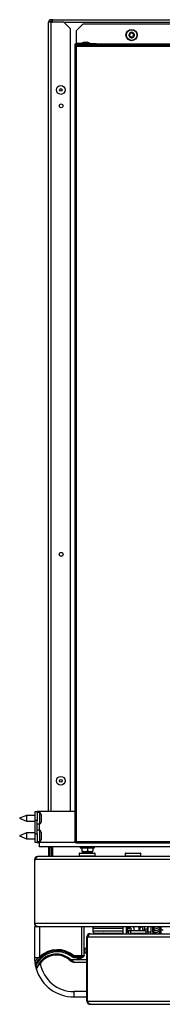
# Model space of a CAD drawing. Units: inches. Extents: x -53 to 72, y -38 to 83.
# Drawn here: x -15 to -11, y 55 to 83 of the extents above; entities that cross this region are included whole.
import ezdxf

# ---------------------------------------------------------------- set-up
doc = ezdxf.new("R2010")
doc.units = ezdxf.units.IN
doc.header["$MEASUREMENT"] = 0

msp = doc.modelspace()

# ---------------------------------------------------------------- linework, layer by layer
at = {"color": 7, "linetype": 'Continuous', "lineweight": 25}
for p, q in [((-14.518, 79.069), (-14.518, 82.569)), ((-14.518, 82.569), (-14.517, 82.569)), ((-14.517, 60.097), (-14.517, 82.569)), ((-14.443, 82.569), (-14.517, 82.569)), ((-14.443, 82.643), (-14.443, 82.606)), ((-14.386, 82.643), (-14.443, 82.643)), ((-14.406, 82.606), (-14.443, 82.606)), ((-14.08, 82.569), (-14.443, 82.569)), ((-14.409, 82.569), (-14.409, 82.576)), ((-14.409, 82.576), (-14.406, 82.576)), ((-14.406, 82.638), (-14.386, 82.643)), ((-14.406, 82.569), (-14.406, 82.638)), ((-14.386, 82.643), (0.365, 82.643)), ((-13.892, 82.381), (-14.08, 82.569)), ((-13.537, 82.518), (-13.725, 82.33)), ((0.177, 82.518), (-13.537, 82.518)), ((-13.892, 60.097), (-13.892, 82.381)), ((-13.725, 82.33), (-13.725, 81.962)), ((-13.767, 81.92), (-13.748, 81.92)), ((-13.767, 81.92), (-13.767, 81.879)), ((-13.767, 81.879), (-13.767, 59.25)), ((-13.725, 81.879), (-13.767, 81.879)), ((-13.748, 81.92), (-13.748, 81.879)), ((-13.748, 81.902), (-13.725, 81.902)), ((-13.725, 81.943), (-13.725, 81.962)), ((-13.33, 81.962), (-13.725, 81.962)), ((-13.33, 81.943), (-13.725, 81.943)), ((-13.725, 81.943), (-13.725, 81.921)), ((-13.725, 81.921), (-13.725, 81.879)), ((-13.725, 81.921), (18.363, 81.921)), ((-13.725, 81.879), (-13.725, 59.25)), ((18.363, 81.879), (-13.725, 81.879)), ((-13.565, 81.977), (-13.586, 81.962)), ((-13.495, 82.002), (-13.565, 81.977)), ((-13.345, 81.977), (-13.565, 81.977)), ((-13.519, 81.943), (-13.519, 81.921)), ((-13.495, 82.002), (-13.415, 82.002)), ((-13.345, 81.977), (-13.415, 82.002)), ((-13.391, 81.921), (-13.391, 81.943)), ((-13.324, 81.962), (-13.345, 81.977)), ((-13.33, 81.943), (-13.33, 81.962)), ((-13.33, 81.962), (-13.142, 81.962)), ((-13.142, 81.943), (-13.33, 81.943)), ((-13.142, 81.962), (-13.142, 81.943)), ((-14.518, 79.069), (-14.517, 79.069)), ((-14.901, 60.097), (-14.841, 60.097)), ((-14.901, 59.847), (-14.901, 60.097)), ((-14.841, 60.097), (-14.841, 59.847)), ((-14.781, 60.097), (-14.841, 60.097)), ((-14.778, 60.068), (-14.841, 60.068)), ((-13.767, 60.097), (-14.781, 60.097)), ((-14.726, 60.016), (-14.726, 59.798)), ((-15.142, 59.99), (-15.341, 59.907)), ((-15.341, 59.907), (-15.142, 59.825)), ((-14.901, 59.99), (-15.142, 59.99)), ((-15.142, 59.99), (-15.142, 59.825)), ((-15.142, 59.825), (-14.901, 59.825)), ((-14.841, 59.847), (-14.901, 59.847)), ((-14.901, 59.467), (-14.901, 59.847)), ((-14.841, 59.467), (-14.841, 59.847)), ((-14.841, 59.746), (-14.778, 59.746)), ((-15.142, 59.49), (-15.341, 59.407)), ((-14.901, 59.49), (-15.142, 59.49)), ((-15.142, 59.49), (-15.142, 59.325)), ((-14.901, 59.467), (-14.841, 59.467)), ((-14.901, 59.217), (-14.901, 59.467)), ((-14.778, 59.568), (-14.841, 59.568)), ((-14.841, 59.467), (-14.841, 59.217)), ((-14.726, 59.516), (-14.726, 59.298)), ((-15.341, 59.407), (-15.142, 59.325)), ((-15.142, 59.325), (-14.901, 59.325)), ((-14.841, 59.217), (-14.901, 59.217)), ((-14.841, 59.246), (-14.778, 59.246)), ((-14.841, 59.217), (-14.781, 59.217)), ((-14.781, 59.217), (-14.781, 59.097)), ((-13.767, 59.25), (-13.725, 59.25)), ((-13.725, 59.25), (18.363, 59.25)), ((-13.725, 59.227), (-13.725, 59.208)), ((-13.725, 59.227), (-13.717, 59.227)), ((-13.725, 59.208), (-13.702, 59.208)), ((-13.702, 59.208), (18.363, 59.208)), ((-8.531, 59.097), (-14.781, 59.097)), ((-14.517, 59.097), (-14.517, 58.821)), ((-14.48, 59.097), (-14.48, 58.821)), ((-14.42, 59.081), (-14.48, 59.081)), ((-14.42, 59.097), (-14.42, 59.081)), ((-14.42, 58.821), (-14.42, 59.081)), ((-14.406, 59.097), (-14.406, 58.821)), ((-13.636, 58.901), (-13.636, 58.836)), ((-13.621, 58.916), (-13.412, 58.916)), ((-13.613, 59.097), (-13.613, 59.066)), ((-13.613, 59.066), (-13.199, 59.066)), ((-13.562, 59.066), (-13.562, 58.966)), ((-13.562, 58.955), (-13.56, 58.953)), ((-13.56, 58.953), (-13.406, 58.953)), ((-13.412, 58.916), (-13.203, 58.916)), ((-13.406, 59.066), (-13.406, 58.966)), ((-13.406, 58.953), (-13.253, 58.953)), ((-13.253, 58.953), (-13.25, 58.955)), ((-13.25, 59.066), (-13.25, 58.966)), ((-13.199, 59.066), (-13.199, 59.097)), ((-13.188, 58.836), (-13.188, 58.901)), ((-12.326, 58.901), (-12.326, 58.836)), ((-12.311, 58.916), (-12.102, 58.916)), ((-12.102, 58.916), (-11.893, 58.916)), ((-11.878, 58.836), (-11.878, 58.901)), ((-14.917, 58.732), (-14.905, 58.732)), ((-14.917, 58.732), (-14.917, 56.91)), ((-14.905, 58.732), (-14.879, 58.732)), ((-14.905, 56.91), (-14.905, 58.732)), ((33.044, 58.732), (-14.879, 58.732)), ((-14.828, 58.821), (-14.828, 58.821)), ((-14.828, 58.821), (-14.826, 58.821)), ((32.991, 58.821), (-14.826, 58.821)), ((-14.917, 56.91), (-14.905, 56.91)), ((33.07, 56.91), (-14.905, 56.91)), ((-14.917, 56.821), (-14.917, 55.946)), ((-14.829, 56.821), (-14.917, 56.821)), ((32.994, 56.821), (-14.828, 56.821)), ((-14.767, 55.964), (-14.767, 56.821)), ((-13.57, 56.821), (-13.57, 55.986)), ((-13.5, 56.006), (-13.5, 56.821)), ((-13.254, 56.781), (-13.254, 56.704)), ((-13.254, 56.781), (-13.254, 56.704)), ((-13.189, 56.639), (-13.189, 56.639)), ((-13.189, 56.639), (-12.396, 56.639)), ((-12.396, 56.821), (-12.396, 56.62)), ((-12.301, 56.821), (-12.301, 56.62)), ((-12.24, 56.803), (-12.198, 56.778)), ((-12.24, 56.774), (-12.24, 56.803)), ((-12.24, 56.774), (-12.198, 56.778)), ((-12.198, 56.721), (-12.24, 56.694)), ((-12.24, 56.718), (-12.198, 56.721)), ((-12.24, 56.694), (-12.24, 56.718)), ((-12.173, 56.7), (-12.173, 56.635)), ((-12.158, 56.715), (-11.949, 56.715)), ((-11.949, 56.715), (-11.74, 56.715)), ((-11.838, 56.821), (-11.839, 56.798)), ((-11.839, 56.798), (-11.839, 56.797)), ((-11.776, 56.757), (-11.776, 56.821)), ((-11.776, 56.757), (-11.676, 56.757)), ((-11.776, 56.715), (-11.776, 56.757)), ((-11.725, 56.635), (-11.725, 56.7)), ((-11.676, 56.757), (-11.676, 56.821)), ((-11.676, 56.673), (-11.676, 56.757)), ((-11.676, 56.673), (-11.67, 56.673)), ((-11.676, 56.673), (-11.676, 56.62)), ((-11.67, 56.66), (-11.67, 56.821)), ((-11.595, 56.66), (-11.67, 56.66)), ((-11.67, 56.62), (-11.67, 56.66)), ((-11.595, 56.821), (-11.595, 56.66)), ((-11.595, 56.62), (-11.595, 56.66)), ((-11.539, 56.821), (-11.539, 56.62)), ((-11.539, 56.704), (-11.536, 56.704)), ((-11.539, 56.684), (-11.536, 56.691)), ((-11.536, 56.75), (-11.536, 56.821)), ((-11.536, 56.66), (-11.536, 56.75)), ((-11.502, 56.694), (-11.502, 56.821)), ((-11.305, 56.702), (-11.305, 56.62)), ((-13.417, 56.531), (-13.405, 56.531)), ((-13.417, 54.7), (-13.417, 56.531)), ((-13.405, 54.7), (-13.405, 56.531)), ((-13.405, 56.531), (-13.379, 56.531)), ((-13.379, 56.531), (31.544, 56.531)), ((-13.328, 56.62), (-13.328, 56.62)), ((-13.326, 56.62), (-13.328, 56.62)), ((-13.326, 56.62), (31.491, 56.62)), ((-14.311, 56.133), (-14.219, 56.133)), ((-14.219, 56.134), (-14.219, 56.133)), ((-14.206, 56.133), (-14.219, 56.133)), ((-13.476, 56.2), (-13.476, 56.075)), ((-13.417, 56.2), (-13.476, 56.2)), ((-13.476, 56.075), (-13.417, 56.075)), ((-13.418, 55.878), (-13.418, 56.075)), ((-14.917, 55.946), (-14.789, 55.946)), ((-14.767, 55.964), (-14.789, 55.946)), ((-14.752, 55.775), (-14.777, 55.792)), ((-14.767, 55.964), (-14.747, 55.942)), ((-14.764, 55.925), (-14.747, 55.942)), ((-13.903, 55.856), (-13.882, 55.878)), ((-13.891, 55.886), (-13.888, 55.883)), ((-13.417, 55.878), (-13.871, 55.878)), ((-13.824, 55.983), (-13.843, 55.959)), ((-13.805, 55.976), (-13.805, 55.946)), ((-13.805, 55.946), (-13.607, 55.946)), ((-13.782, 55.808), (-13.417, 55.808)), ((-13.781, 55.976), (-13.781, 55.986)), ((-13.57, 55.986), (-13.781, 55.986)), ((-13.781, 55.976), (-13.57, 55.976)), ((-13.662, 55.878), (-13.592, 55.921)), ((-13.53, 55.97), (-13.607, 55.946)), ((-13.607, 55.946), (-13.592, 55.921)), ((-13.592, 55.921), (-13.515, 55.968)), ((-13.524, 55.986), (-13.57, 55.986)), ((-13.57, 55.976), (-13.57, 55.986)), ((-13.57, 55.976), (-13.53, 55.976)), ((-13.53, 55.976), (-13.53, 55.97)), ((-14.866, 55.731), (-14.895, 55.725)), ((-14.895, 55.725), (-14.862, 55.599)), ((-13.792, 54.971), (-13.792, 54.821)), ((-13.417, 54.971), (-13.792, 54.971)), ((-13.792, 54.821), (-13.417, 54.821)), ((-13.418, 54.7), (-13.418, 54.821)), ((-13.405, 54.7), (-13.417, 54.7)), ((-13.405, 54.7), (31.57, 54.7)), ((-13.329, 54.611), (-13.328, 54.611)), ((-13.328, 54.611), (31.494, 54.611))]:
    msp.add_line(p, q, dxfattribs=at)
at = {"color": 8, "linetype": 'Continuous', "lineweight": 25}
for p, q in [((-14.443, 60.097), (-14.443, 82.569)), ((-14.08, 82.569), (0.365, 82.569)), ((0.365, 81.944), (-13.142, 81.944)), ((-14.781, 60.097), (-14.781, 60.068)), ((-14.778, 60.068), (-14.778, 59.746)), ((-14.781, 59.746), (-14.781, 59.568)), ((-14.778, 59.568), (-14.778, 59.246)), ((-14.781, 59.246), (-14.781, 59.217)), ((-13.75, 59.217), (-14.781, 59.217)), ((-13.412, 58.901), (-13.636, 58.901)), ((-13.188, 58.901), (-13.412, 58.901)), ((-12.102, 58.901), (-12.326, 58.901)), ((-11.878, 58.901), (-12.102, 58.901)), ((-13.636, 58.836), (-13.188, 58.836)), ((-12.326, 58.836), (-11.878, 58.836)), ((-13.254, 56.781), (-13.254, 56.781)), ((-13.254, 56.781), (-12.396, 56.781)), ((-13.254, 56.704), (-13.254, 56.704)), ((-13.254, 56.704), (-12.396, 56.704)), ((-11.949, 56.7), (-12.173, 56.7)), ((-12.173, 56.635), (-11.725, 56.635)), ((-11.725, 56.7), (-11.949, 56.7)), ((-11.725, 56.673), (-11.676, 56.673)), ((-12.165, 56.62), (-12.163, 56.622)), ((-13.607, 55.946), (-13.72, 55.878)), ((-14.85, 55.662), (-14.866, 55.731))]:
    msp.add_line(p, q, dxfattribs=at)
at = {"color": 7, "linetype": 'Continuous', "lineweight": 25}
for centre, radius in [((-12.142, 82.206), 0.161), ((-12.142, 82.206), 0.151), ((-14.167, 80.643), 0.125), ((-14.167, 80.643), 0.038), ((-14.156, 80.191), 0.0545), ((-14.156, 67.422), 0.0545), ((-14.167, 60.976), 0.125), ((-14.167, 60.976), 0.038)]:
    msp.add_circle(centre, radius, dxfattribs=at)
for centre, radius, start, end in [((-14.443, 82.569), 0.074, 90, 180), ((-14.443, 82.569), 0.037, 90, 180), ((-12.142, 82.206), 0.0783, 128.3375, 188.3375), ((-12.142, 82.206), 0.0783, 188.3375, 248.3375), ((-12.142, 82.206), 0.0783, 68.3375, 128.3375), ((-12.142, 82.206), 0.0783, 248.3375, 308.3375), ((-12.142, 82.206), 0.0783, 8.3375, 68.3375), ((-12.142, 82.206), 0.0783, 308.3375, 8.3375), ((-13.725, 81.92), 0.042, 90, 180), ((-13.725, 81.92), 0.023, 90, 180), ((-14.778, 60.016), 0.052, 0, 90), ((-14.778, 59.798), 0.052, 270, 0), ((-14.778, 59.516), 0.052, 0, 90), ((-14.778, 59.298), 0.052, 270, 0), ((-13.621, 58.901), 0.015, 90, 180), ((-13.203, 58.901), 0.015, 0, 90), ((-12.311, 58.901), 0.015, 90, 180), ((-11.893, 58.901), 0.015, 0, 90), ((-14.828, 58.732), 0.089, 90, 180), ((-14.828, 58.732), 0.053, 156.7108, 180), ((-13.621, 58.836), 0.015, 180, 270), ((-13.203, 58.836), 0.015, 270, 0), ((-12.311, 58.836), 0.015, 180, 270), ((-11.893, 58.836), 0.015, 270, 0), ((-13.214, 56.781), 0.04, 90, 180), ((-13.214, 56.781), 0.04, 90, 180), ((-13.189, 56.704), 0.065, 180, 270), ((-13.189, 56.704), 0.065, 180, 270), ((-12.948, 56.623), 0.016, 347.8253, 90), ((-12.947, 56.623), 0.016, 347.8253, 90), ((-12.158, 56.7), 0.015, 90, 180), ((-12.158, 56.635), 0.015, 180, 270), ((-11.566, 56.797), 0.273, 180, 197.3646), ((-11.74, 56.7), 0.015, 0, 90), ((-11.74, 56.635), 0.015, 270, 0), ((-11.536, 56.694), 0.0338, 270, 0), ((-11.274, 56.702), 0.0315, 90, 180), ((-11.274, 56.701), 0.0315, 2.3275, 177.6725), ((-11.274, 56.702), 0.0315, 0, 90), ((-13.328, 56.531), 0.089, 90, 180), ((-13.328, 56.531), 0.053, 156.7108, 180), ((-14.262, 55.432), 0.674, 51.5185, 153.6927), ((-14.262, 55.432), 0.734, 49.0735, 133.5406), ((-14.262, 55.432), 0.704, 50.9615, 133.5406), ((-13.792, 55.946), 1.125, 180, 186.3063), ((-14.881, 55.826), 0.03, 186.3063, 327.5002), ((-14.724, 56.001), 0.0852, 219.5398, 242.077), ((-14.292, 55.446), 0.595, 46.4391, 144.4652), ((-14.292, 55.446), 0.565, 46.4391, 144.4652), ((-13.871, 55.908), 0.03, 227.5613, 270), ((-13.805, 56.006), 0.06, 231.5185, 270), ((-13.812, 55.986), 0.01, 230.9615, 270), ((-13.527, 55.997), 0.0273, 263.8486, 352.1111), ((-13.532, 55.985), 0.00886, 283.6005, 9.0193), ((-13.521, 55.981), 0.015, 230.3773, 293.6515), ((-13.53, 55.993), 0.03, 301.3769, 0), ((-14.834, 55.608), 0.03, 163.3806, 198.0016), ((-13.792, 55.946), 1.125, 198.0016, 270), ((-13.792, 55.946), 0.975, 190.1383, 270)]:
    msp.add_arc(centre, radius, start, end, dxfattribs=at)
at = {"color": 8, "linetype": 'Continuous', "lineweight": 25}
for centre, radius, start, end in [((-12.181, 56.613), 0.121, 119.3535, 176.2938), ((-12.181, 56.884), 0.124, 210.1475, 241.6789), ((-12.011, 56.747), 0.19, 156.8138, 170.6527), ((-11.96, 56.778), 0.245, 193.4602, 209.5275)]:
    msp.add_arc(centre, radius, start, end, dxfattribs=at)
at = {"color": 7, "linetype": 'Continuous', "lineweight": 25}
for centre, major_axis, ratio, start_param, end_param in [((-14.826, 58.732), (0, 0.089), 0.595506, 0, 1.570796), ((-12.161, 56.755), (0.111, 0.014), 0.354742, 2.312044, 3.88284), ((-12.321, 56.743), (0.175, 0.01), 0.22812, 5.484997, 7.055793), ((-13.326, 56.531), (0, 0.089), 0.595506, 0, 1.570796)]:
    msp.add_ellipse(centre, major_axis=major_axis, ratio=ratio, start_param=start_param, end_param=end_param, dxfattribs=at)
at = {"color": 8, "linetype": 'Continuous', "lineweight": 25}
for centre, major_axis, ratio, start_param, end_param in [((-12.161, 56.592), (0.133, 0.048), 0.903603, 1.84823, 2.534629), ((-12.161, 56.899), (0.136, -0.039), 0.854514, 4.147825, 4.356833), ((-12.161, 56.592), (-0.068, 0.123), 0.32925, 0.429983, 1.158505), ((-12.161, 56.899), (0.063, 0.125), 0.379353, 2.40927, 2.601995), ((-12.358, 56.751), (0.286, 0.007), 0.628953, 6.046252, 6.648215), ((-11.656, 56.764), (0.254, 0.008), 0.55014, 2.656725, 3.455838)]:
    msp.add_ellipse(centre, major_axis=major_axis, ratio=ratio, start_param=start_param, end_param=end_param, dxfattribs=at)
at = {"color": 7, "linetype": 'Continuous', "lineweight": 25}
for points, knots in [([(-12.208, 82.211), (-12.21, 82.211), (-12.213, 82.21), (-12.217, 82.207), (-12.219, 82.203), (-12.22, 82.199), (-12.22, 82.196), (-12.22, 82.195)], [0, 0, 0, 0, 0.277283, 0.521704, 0.712926, 0.871838, 1, 1, 1, 1]), ([(-12.22, 82.195), (-12.22, 82.195), (-12.22, 82.193), (-12.219, 82.191), (-12.216, 82.187), (-12.213, 82.185), (-12.209, 82.183), (-12.205, 82.183), (-12.204, 82.183)], [0, 0, 0, 0, 0.031817, 0.176704, 0.324522, 0.492549, 0.748881, 1, 1, 1, 1]), ([(-12.193, 82.248), (-12.192, 82.245), (-12.19, 82.242), (-12.189, 82.235), (-12.189, 82.23), (-12.19, 82.225), (-12.193, 82.221), (-12.197, 82.216), (-12.202, 82.213), (-12.206, 82.212), (-12.208, 82.211)], [0, 0, 0, 0, 0.206304, 0.329146, 0.427466, 0.507902, 0.58838, 0.694275, 0.856915, 1, 1, 1, 1]), ([(-12.204, 82.183), (-12.201, 82.183), (-12.196, 82.183), (-12.19, 82.181), (-12.186, 82.178), (-12.183, 82.174), (-12.18, 82.17), (-12.178, 82.164), (-12.178, 82.158), (-12.179, 82.154), (-12.179, 82.152)], [0, 0, 0, 0, 0.206332, 0.3291648, 0.4274803, 0.507915, 0.5883924, 0.6942922, 0.8569426, 1, 1, 1, 1]), ([(-12.191, 82.268), (-12.191, 82.268), (-12.192, 82.267), (-12.194, 82.265), (-12.196, 82.261), (-12.197, 82.257), (-12.196, 82.252), (-12.194, 82.249), (-12.193, 82.248)], [0, 0, 0, 0, 0.031642, 0.176538, 0.324342, 0.492337, 0.748603, 1, 1, 1, 1]), ([(-12.171, 82.266), (-12.172, 82.267), (-12.175, 82.269), (-12.179, 82.271), (-12.184, 82.271), (-12.188, 82.27), (-12.19, 82.268), (-12.191, 82.268)], [0, 0, 0, 0, 0.276891, 0.521409, 0.712689, 0.871633, 1, 1, 1, 1]), ([(-12.179, 82.152), (-12.18, 82.15), (-12.181, 82.147), (-12.18, 82.142), (-12.177, 82.138), (-12.175, 82.135), (-12.172, 82.134), (-12.171, 82.134)], [0, 0, 0, 0, 0.277224, 0.521659, 0.71289, 0.871807, 1, 1, 1, 1]), ([(-12.132, 82.271), (-12.133, 82.269), (-12.136, 82.265), (-12.141, 82.261), (-12.146, 82.258), (-12.15, 82.257), (-12.155, 82.257), (-12.161, 82.258), (-12.167, 82.261), (-12.17, 82.264), (-12.171, 82.266)], [0, 0, 0, 0, 0.206299, 0.329143, 0.427464, 0.5079, 0.588378, 0.694272, 0.85691, 1, 1, 1, 1]), ([(-12.171, 82.134), (-12.171, 82.134), (-12.17, 82.133), (-12.167, 82.132), (-12.163, 82.133), (-12.159, 82.134), (-12.155, 82.137), (-12.153, 82.14), (-12.153, 82.141)], [0, 0, 0, 0, 0.03179, 0.176679, 0.324494, 0.492517, 0.748839, 1, 1, 1, 1]), ([(-12.153, 82.141), (-12.151, 82.144), (-12.149, 82.148), (-12.144, 82.152), (-12.139, 82.154), (-12.134, 82.156), (-12.129, 82.156), (-12.124, 82.154), (-12.118, 82.152), (-12.115, 82.149), (-12.114, 82.147)], [0, 0, 0, 0, 0.206299, 0.329143, 0.427464, 0.5079, 0.588378, 0.694272, 0.85691, 1, 1, 1, 1]), ([(-12.113, 82.279), (-12.114, 82.279), (-12.115, 82.28), (-12.118, 82.28), (-12.122, 82.28), (-12.126, 82.279), (-12.13, 82.276), (-12.131, 82.273), (-12.132, 82.271)], [0, 0, 0, 0, 0.0317901, 0.1766791, 0.3244943, 0.4925171, 0.7488391, 1, 1, 1, 1]), ([(-12.114, 82.147), (-12.113, 82.146), (-12.11, 82.144), (-12.105, 82.142), (-12.101, 82.142), (-12.097, 82.143), (-12.095, 82.144), (-12.094, 82.145)], [0, 0, 0, 0, 0.276891, 0.521409, 0.712689, 0.871633, 1, 1, 1, 1]), ([(-12.105, 82.261), (-12.105, 82.262), (-12.104, 82.266), (-12.105, 82.271), (-12.107, 82.275), (-12.11, 82.278), (-12.112, 82.279), (-12.113, 82.279)], [0, 0, 0, 0, 0.277224, 0.521659, 0.71289, 0.871807, 1, 1, 1, 1]), ([(-12.081, 82.23), (-12.084, 82.23), (-12.088, 82.23), (-12.095, 82.232), (-12.099, 82.235), (-12.102, 82.239), (-12.105, 82.243), (-12.107, 82.249), (-12.107, 82.255), (-12.106, 82.259), (-12.105, 82.261)], [0, 0, 0, 0, 0.206332, 0.329165, 0.42748, 0.507915, 0.588392, 0.694292, 0.856943, 1, 1, 1, 1]), ([(-12.091, 82.165), (-12.093, 82.167), (-12.095, 82.171), (-12.096, 82.178), (-12.096, 82.183), (-12.094, 82.188), (-12.092, 82.192), (-12.088, 82.197), (-12.083, 82.2), (-12.079, 82.201), (-12.077, 82.201)], [0, 0, 0, 0, 0.206304, 0.329146, 0.427466, 0.507902, 0.58838, 0.694275, 0.856915, 1, 1, 1, 1]), ([(-12.094, 82.145), (-12.094, 82.145), (-12.092, 82.146), (-12.091, 82.148), (-12.089, 82.152), (-12.088, 82.156), (-12.089, 82.161), (-12.09, 82.164), (-12.091, 82.165)], [0, 0, 0, 0, 0.031642, 0.176538, 0.324342, 0.492337, 0.748603, 1, 1, 1, 1]), ([(-12.065, 82.218), (-12.065, 82.218), (-12.065, 82.22), (-12.066, 82.222), (-12.068, 82.225), (-12.072, 82.228), (-12.076, 82.23), (-12.079, 82.23), (-12.081, 82.23)], [0, 0, 0, 0, 0.031817, 0.176704, 0.324522, 0.492549, 0.748881, 1, 1, 1, 1]), ([(-12.077, 82.201), (-12.075, 82.202), (-12.072, 82.203), (-12.068, 82.206), (-12.066, 82.21), (-12.065, 82.214), (-12.065, 82.217), (-12.065, 82.218)], [0, 0, 0, 0, 0.2772831, 0.5217036, 0.7129262, 0.8718384, 1, 1, 1, 1]), ([(-13.406, 58.966), (-13.425, 58.962), (-13.463, 58.953), (-13.516, 58.955), (-13.549, 58.963), (-13.562, 58.966)], [0, 0, 0, 0, 0.359914, 0.730726, 1, 1, 1, 1]), ([(-13.25, 58.966), (-13.269, 58.962), (-13.307, 58.953), (-13.36, 58.955), (-13.393, 58.963), (-13.406, 58.966)], [0, 0, 0, 0, 0.359914, 0.730726, 1, 1, 1, 1]), ([(-14.828, 56.821), (-14.834, 56.823), (-14.846, 56.825), (-14.865, 56.844), (-14.884, 56.872), (-14.897, 56.896), (-14.904, 56.909), (-14.905, 56.91)], [0, 0, 0, 0, 0.231602, 0.476766, 0.721956, 0.967147, 1, 1, 1, 1]), ([(-11.309, 56.781), (-11.309, 56.779), (-11.309, 56.761), (-11.327, 56.726), (-11.362, 56.685), (-11.413, 56.655), (-11.471, 56.644), (-11.515, 56.644), (-11.536, 56.653), (-11.539, 56.655)], [0, 0, 0, 0, 0.019132, 0.205802, 0.394857, 0.591044, 0.783838, 0.970151, 1, 1, 1, 1]), ([(-11.408, 56.821), (-11.41, 56.82), (-11.429, 56.809), (-11.462, 56.803), (-11.492, 56.807), (-11.502, 56.808)], [0, 0, 0, 0, 0.08349, 0.695254, 1, 1, 1, 1]), ([(-11.34, 56.821), (-11.347, 56.812), (-11.367, 56.787), (-11.413, 56.763), (-11.462, 56.75), (-11.492, 56.754), (-11.502, 56.755)], [0, 0, 0, 0, 0.211788, 0.530613, 0.843926, 1, 1, 1, 1]), ([(-11.319, 56.805), (-11.322, 56.797), (-11.33, 56.772), (-11.363, 56.738), (-11.413, 56.709), (-11.462, 56.696), (-11.492, 56.7), (-11.502, 56.702)], [0, 0, 0, 0, 0.1226561, 0.3687209, 0.6240682, 0.8750002, 1, 1, 1, 1]), ([(-11.322, 56.821), (-11.315, 56.806), (-11.302, 56.774), (-11.306, 56.722), (-11.326, 56.674), (-11.355, 56.638), (-11.38, 56.625), (-11.388, 56.62)], [0, 0, 0, 0, 0.216085, 0.440968, 0.664081, 0.890046, 1, 1, 1, 1]), ([(-11.307, 56.703), (-11.307, 56.692), (-11.308, 56.664), (-11.317, 56.635), (-11.329, 56.621), (-11.33, 56.62)], [0, 0, 0, 0, 0.387699, 0.983251, 1, 1, 1, 1]), ([(-14.424, 56.117), (-14.424, 56.117), (-14.423, 56.117), (-14.418, 56.118), (-14.416, 56.119)], [0, 0, 0, 0, 0.5076448, 1, 1, 1, 1]), ([(-14.789, 55.946), (-14.8, 55.938), (-14.83, 55.913), (-14.867, 55.874), (-14.894, 55.843), (-14.908, 55.826), (-14.91, 55.824), (-14.911, 55.823)], [0, 0, 0, 0, 0.165225, 0.478583, 0.700057, 0.847777, 1, 1, 1, 1]), ([(-14.911, 55.823), (-14.91, 55.822), (-14.91, 55.821), (-14.909, 55.811), (-14.907, 55.792), (-14.902, 55.762), (-14.898, 55.737), (-14.895, 55.725)], [0, 0, 0, 0, 0.117795, 0.235573, 0.415154, 0.69524, 1, 1, 1, 1]), ([(-14.866, 55.731), (-14.865, 55.741), (-14.863, 55.76), (-14.86, 55.785), (-14.857, 55.8), (-14.856, 55.807), (-14.855, 55.81), (-14.855, 55.81), (-14.855, 55.81)], [0, 0, 0, 0, 0.345537, 0.645118, 0.817181, 0.914708, 0.964573, 1, 1, 1, 1]), ([(-14.777, 55.792), (-14.79, 55.772), (-14.817, 55.731), (-14.842, 55.675), (-14.856, 55.638), (-14.862, 55.62), (-14.862, 55.618), (-14.863, 55.617)], [0, 0, 0, 0, 0.29722, 0.59082, 0.779221, 0.901886, 1, 1, 1, 1]), ([(-14.855, 55.81), (-14.855, 55.811), (-14.854, 55.813), (-14.843, 55.829), (-14.823, 55.858), (-14.794, 55.893), (-14.772, 55.917), (-14.764, 55.925)], [0, 0, 0, 0, 0.1471649, 0.291946, 0.513139, 0.8313321, 1, 1, 1, 1]), ([(-13.903, 55.856), (-13.894, 55.849), (-13.867, 55.829), (-13.824, 55.819), (-13.793, 55.811), (-13.782, 55.808), (-13.782, 55.808)], [0, 0, 0, 0, 0.2601897, 0.7567432, 0.9971229, 1, 1, 1, 1]), ([(-13.782, 55.808), (-13.782, 55.808), (-13.783, 55.808), (-13.786, 55.81), (-13.795, 55.817), (-13.821, 55.836), (-13.853, 55.855), (-13.876, 55.872), (-13.882, 55.878)], [0, 0, 0, 0, 0.003488, 0.020998, 0.076228, 0.270996, 0.786948, 1, 1, 1, 1]), ([(-13.782, 55.808), (-13.79, 55.815), (-13.808, 55.832), (-13.834, 55.853), (-13.856, 55.868), (-13.867, 55.875), (-13.87, 55.877), (-13.871, 55.878), (-13.871, 55.878)], [0, 0, 0, 0, 0.221732, 0.51506, 0.732773, 0.86932, 0.965505, 1, 1, 1, 1]), ([(-13.781, 55.986), (-13.783, 55.986), (-13.789, 55.985), (-13.799, 55.983), (-13.809, 55.98), (-13.815, 55.979), (-13.818, 55.979), (-13.819, 55.979), (-13.819, 55.979)], [0, 0, 0, 0, 0.093504, 0.35968, 0.585324, 0.756261, 0.890949, 1, 1, 1, 1]), ([(-13.812, 55.976), (-13.812, 55.976), (-13.812, 55.976), (-13.809, 55.976), (-13.804, 55.976), (-13.795, 55.976), (-13.786, 55.976), (-13.781, 55.976)], [0, 0, 0, 0, 0.096745, 0.220176, 0.386006, 0.617855, 1, 1, 1, 1]), ([(-13.53, 55.976), (-13.527, 55.977), (-13.518, 55.978), (-13.508, 55.985), (-13.503, 55.994), (-13.501, 56), (-13.501, 56.003), (-13.5, 56.005), (-13.5, 56.006), (-13.5, 56.006), (-13.5, 56.006)], [0, 0, 0, 0, 0.196628, 0.504738, 0.719659, 0.872039, 0.930176, 0.96706, 0.99525, 1, 1, 1, 1]), ([(-13.5, 56.006), (-13.5, 56.006), (-13.5, 56.006), (-13.5, 56.005), (-13.501, 56.001), (-13.504, 55.994), (-13.514, 55.987), (-13.521, 55.987), (-13.524, 55.986)], [0, 0, 0, 0, 0.0053172, 0.0133758, 0.0715111, 0.5037915, 0.811571, 1, 1, 1, 1]), ([(-14.862, 55.599), (-14.862, 55.6), (-14.861, 55.602), (-14.854, 55.62), (-14.836, 55.657), (-14.803, 55.713), (-14.769, 55.754), (-14.752, 55.775)], [0, 0, 0, 0, 0.108494, 0.239432, 0.430529, 0.715868, 1, 1, 1, 1]), ([(-13.328, 54.611), (-13.334, 54.612), (-13.346, 54.614), (-13.365, 54.633), (-13.384, 54.661), (-13.397, 54.685), (-13.404, 54.698), (-13.405, 54.7)], [0, 0, 0, 0, 0.231602, 0.476766, 0.721956, 0.967147, 1, 1, 1, 1])]:
    msp.add_open_spline(points, degree=3, knots=knots, dxfattribs=at)
for points in [[(-13.725, 59.208), (-13.731, 59.209), (-13.742, 59.21), (-13.756, 59.22), (-13.765, 59.234), (-13.767, 59.245), (-13.767, 59.25)], [(-13.725, 59.227), (-13.728, 59.228), (-13.734, 59.228), (-13.742, 59.234), (-13.747, 59.241), (-13.748, 59.247), (-13.748, 59.25)], [(-13.725, 59.25), (-13.723, 59.245), (-13.72, 59.234), (-13.714, 59.22), (-13.708, 59.21), (-13.704, 59.209), (-13.702, 59.208)], [(-14.917, 56.91), (-14.916, 56.899), (-14.913, 56.875), (-14.893, 56.846), (-14.863, 56.825), (-14.84, 56.823), (-14.828, 56.821)], [(-13.417, 54.7), (-13.416, 54.688), (-13.413, 54.665), (-13.393, 54.635), (-13.363, 54.615), (-13.34, 54.612), (-13.328, 54.611)]]:
    msp.add_open_spline(points, degree=3, dxfattribs=at)
at = {"color": 8, "linetype": 'Continuous', "lineweight": 25}
msp.add_open_spline([(-11.924, 56.716), (-11.924, 56.717), (-11.93, 56.729), (-11.933, 56.757), (-11.928, 56.794), (-11.916, 56.813), (-11.911, 56.821)], degree=3, knots=[0, 0, 0, 0, 0.012369, 0.377349, 0.742188, 1, 1, 1, 1], dxfattribs=at)

doc.saveas('drawing.dxf')
